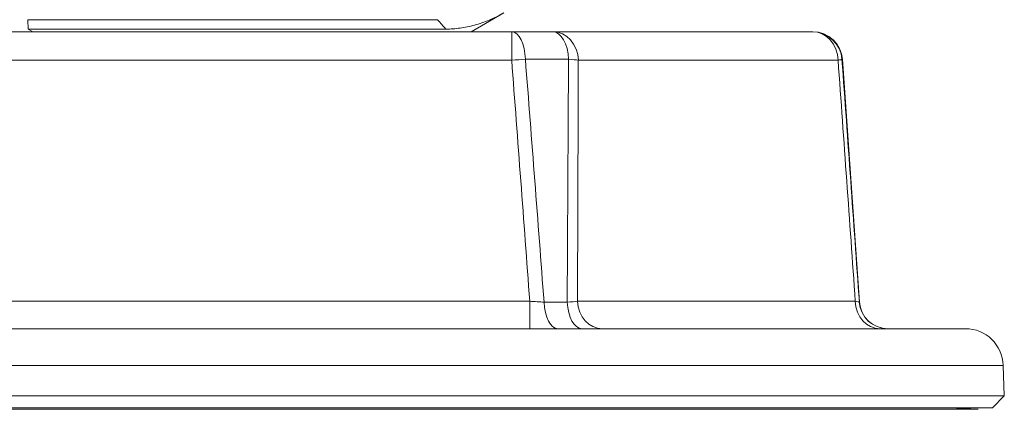
# Model space of a CAD drawing. Units: inches. Extents: x 15 to 210, y 1 to 308.
# Drawn here: x 76 to 78, y 40 to 41 of the extents above; entities that cross this region are included whole.
import ezdxf

# ---------------------------------------------------------------- set-up
doc = ezdxf.new("R2010")
doc.units = ezdxf.units.IN
doc.header["$MEASUREMENT"] = 0

# ---------------------------------------------------------------- blocks, each defined once
blk = doc.blocks.new('8_INCH_CR2_TD_FRONT')
at = {"color": 0, "linetype": 'Continuous', "lineweight": 0, "extrusion": (0, 1, 2.22045e-16)}
for p, q in [((10.6204, 12.4278), (10.6889, 12.4673)), ((10.5492, 12.453), (9.686, 12.453)), ((9.687, 12.4333), (9.686, 12.453)), ((10.7056, 12.4278), (9.6113, 12.4278)), ((9.687, 12.4333), (10.5669, 12.4333)), ((9.6965, 12.4278), (9.687, 12.4333)), ((10.7056, 12.4278), (10.792, 12.4278)), ((10.7056, 12.3678), (10.7056, 12.4278)), ((11.3391, 12.4278), (10.792, 12.4278)), ((11.3391, 12.4278), (11.3402, 12.4278)), ((9.6113, 12.3678), (10.7056, 12.3678)), ((10.8254, 12.3697), (10.7345, 12.3697)), ((10.846, 12.3678), (11.3932, 12.3678)), ((11.4025, 12.3697), (11.4014, 12.3697)), ((11.4025, 12.3697), (11.4383, 11.8587)), ((10.7436, 11.8605), (9.5734, 11.8605)), ((10.7436, 11.8605), (10.7436, 11.8028)), ((10.7738, 11.8587), (10.8226, 11.8587)), ((11.4294, 11.8605), (10.8443, 11.8605)), ((11.438, 11.8587), (11.4383, 11.8587)), ((8.6557, 11.8028), (11.6612, 11.8028)), ((11.7412, 11.7256), (8.5758, 11.7256)), ((11.7412, 11.7256), (11.7434, 11.6613)), ((11.7434, 11.6613), (8.5735, 11.6613)), ((11.7185, 11.6363), (11.7434, 11.6613)), ((8.5985, 11.6363), (11.7185, 11.6363)), ((10.1585, 11.6331), (8.6284, 11.6331)), ((11.6272, 11.6363), (8.6897, 11.6363)), ((11.6885, 11.6331), (10.1585, 11.6331)), ((11.5297, 11.6363), (11.5297, 11.6363)), ((11.6272, 11.6363), (11.6885, 11.6331))]:
    blk.add_line(p, q, dxfattribs=at)
at = {"color": 0, "linetype": 'Continuous', "lineweight": 0, "extrusion": (0, 2.22045e-16, -1)}
for centre, radius, start, end in [((-11.3402, 12.3653), 0.0625, 90, 176), ((-11.4981, 11.8628), 0.06, 270, 356), ((-11.6612, 11.7228), 0.08, 90, 178)]:
    blk.add_arc(centre, radius, start, end, dxfattribs=at)
for centre, major_axis, ratio, start_param, end_param in [((10.7056, 12.3653), (0, 0.0625), 0.463029, 0, 1.500983), ((10.792, 12.3653), (0, 0.0625), 0.866025, 0, 1.531526), ((10.792, 12.3653), (0, 0.0625), 0.536081, 0, 1.500983), ((11.3391, 12.3653), (0, 0.0625), 0.99911, 0, 1.500983), ((11.3391, 12.3653), (0, 0.0625), 0.866025, 0, 1.531526), ((10.7056, 12.3653), (0.0623, 0.0047), 0.039148, -1.567829, -1.086198), ((10.792, 12.3653), (0.0625, -0.0002), 0.084989, -1.00688, -0.525249), ((10.743, 11.8629), (-0.0635, 0.0045), 0.037143, -2.080558, -1.582967), ((10.7902, 11.8629), (-0.0626, -0.0002), 0.080084, -2.616141, -2.11472)]:
    blk.add_ellipse(centre, major_axis=major_axis, ratio=ratio, start_param=start_param, end_param=end_param, dxfattribs=at)
at = {"color": 0, "linetype": 'Continuous', "lineweight": 0}
for centre, major_axis, ratio, start_param, end_param in [((11.3391, 12.3653), (0.0623, 0.0045), 0.045842, -0.523761, -0.042131), ((10.8026, 11.8628), (0, -0.06), 0.480821, -1.500983, 0), ((10.8537, 11.8628), (0, -0.06), 0.518937, -1.500983, 0), ((10.8963, 11.8628), (0, -0.06), 0.866025, -1.531526, 0), ((11.374, 11.8629), (0.064, -0.0043), 0.04122, 0.027556, 0.525147), ((11.4814, 11.8628), (0, -0.06), 0.866025, -1.531526, 0), ((11.4978, 11.8628), (0, -0.06), 0.999758, -1.500983, 0)]:
    blk.add_ellipse(centre, major_axis=major_axis, ratio=ratio, start_param=start_param, end_param=end_param, dxfattribs=at)
for points, knots in [([(10.5669, 12.4333), (10.5769, 12.4333), (10.5869, 12.434), (10.597, 12.4354), (10.607, 12.4367), (10.6172, 12.4388), (10.6274, 12.4416), (10.6376, 12.4444), (10.6479, 12.448), (10.6582, 12.4523), (10.6686, 12.4565), (10.6789, 12.4616), (10.6889, 12.4673)], [0, 0, 0, 0, 0.25, 0.25, 0.25, 0.5, 0.5, 0.5, 0.75, 0.75, 0.75, 1, 1, 1, 1]), ([(10.5492, 12.453), (10.5524, 12.4495), (10.5585, 12.4427), (10.5642, 12.4364), (10.5669, 12.4333)], [0, 0, 0, 0, 0.5, 0.9999826, 0.9999826, 0.9999826, 0.9999826])]:
    blk.add_open_spline(points, degree=3, knots=knots, dxfattribs=at)
for points in [[(10.7056, 12.3678), (10.7185, 12.1987), (10.7311, 12.0296), (10.7436, 11.8605)], [(10.7738, 11.8587), (10.7609, 12.029), (10.7478, 12.1994), (10.7345, 12.3697)], [(10.8254, 12.3697), (10.8244, 12.1994), (10.8234, 12.029), (10.8226, 11.8587)], [(10.8443, 11.8605), (10.8448, 12.0296), (10.8454, 12.1987), (10.846, 12.3678)], [(11.3932, 12.3678), (11.4054, 12.1987), (11.4175, 12.0296), (11.4294, 11.8605)], [(11.438, 11.8587), (11.4259, 12.029), (11.4137, 12.1994), (11.4014, 12.3697)]]:
    blk.add_open_spline(points, degree=3, dxfattribs=at)

msp = doc.modelspace()

# ---------------------------------------------------------------- block references
msp.add_blockref('8_INCH_CR2_TD_FRONT', (66.5019, 28.7602))

doc.saveas('drawing.dxf')
